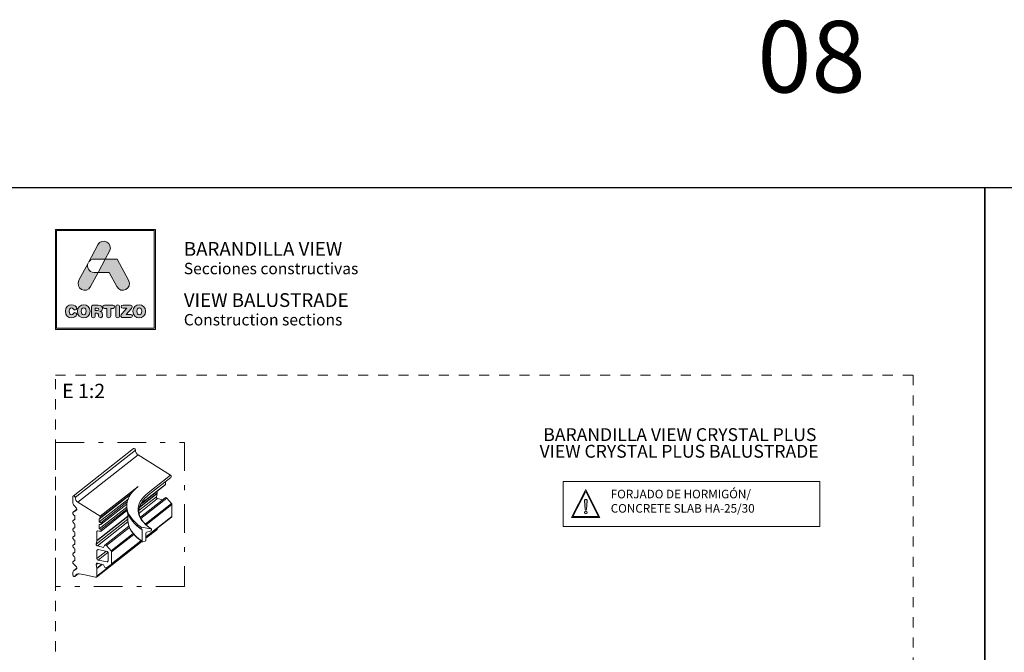
# Model space of a CAD drawing. Units: millimetres. Extents: x 0 to 4593, y -297 to 35.
# Drawn here: x 2738 to 2944, y -98 to 35 of the extents above; entities that cross this region are included whole.
import ezdxf

# ---------------------------------------------------------------- set-up
doc = ezdxf.new("R2010")
doc.units = ezdxf.units.MM
doc.linetypes.add('AI-Linetype-1', pattern=[4.233333, 2.116667, -2.116667])
doc.linetypes.add('CENTER2', pattern=[13, 6, -3, 1, -3])
for name, color, linetype, lineweight in [('0.09_C', 7, 'Continuous', 9), ('0.35_A', 7, 'CENTER2', 9), ('00_ANOTACIONES', 250, 'Continuous', 9), ('00_ICONOS', 7, 'Continuous', 5), ('Sombreado perfiles', 250, 'Continuous', 15)]:
    doc.layers.add(name, color=color, linetype=linetype, lineweight=lineweight)
doc.layers.add('Cajetín', color=1, linetype='Continuous', plot=False)
doc.layers.add('Nuevo diseño', color=7, linetype='Continuous', plot=False)
doc.layers.add('COTAS', color=2, linetype='Continuous')
doc.styles.add('catalogos 2', font='arial.ttf', dxfattribs={"height": 2})
doc.styles.add('Catalogos 20', font='arial.ttf', dxfattribs={"height": 20})
doc.styles.add('Catálogo 3', font='arial.ttf', dxfattribs={"height": 3})
doc.styles.get("Standard").update_dxf_attribs({"font": 'arial.ttf'})

# ---------------------------------------------------------------- blocks, each defined once
blk = doc.blocks.new('A$C77A17C89')
at = {"layer": '0.09_C', "extrusion": (1.66533e-16, 0.90906, 0.416666)}
for p, q in [((-2514.44, 180.48), (-2527.09, 170.54)), ((-2513.99, 180.18), (-2526.64, 170.24)), ((-2513.43, 179.16), (-2526.08, 169.22)), ((-2506.64, 174.91), (-2513.43, 179.16)), ((-2506.64, 174.91), (-2511.33, 171.23)), ((-2506.55, 174.45), (-2511.24, 170.76)), ((-2507.68, 172.98), (-2507.68, 173.56)), ((-2513.43, 172.55), (-2521.39, 166.29)), ((-2507.74, 172.86), (-2512.42, 169.18)), ((-2507.68, 172.98), (-2512.37, 169.3)), ((-2509.45, 171.13), (-2509.45, 171.52)), ((-2527.16, 169.27), (-2527.16, 170.37)), ((-2515.05, 170.86), (-2521.61, 165.7)), ((-2515.6, 169.81), (-2521.61, 165.09)), ((-2514.98, 170.97), (-2521.39, 165.93)), ((-2509.62, 170.38), (-2513.27, 167.51)), ((-2509.36, 169.99), (-2513.24, 166.94)), ((-2509.46, 171.07), (-2513.17, 168.15)), ((-2509.45, 171.13), (-2513.16, 168.22)), ((-2507.8, 170.16), (-2512.98, 166.09)), ((-2507.45, 170.09), (-2512.85, 165.84)), ((-2509.62, 170.38), (-2509.46, 171.07)), ((-2508.31, 169.76), (-2509.36, 169.99)), ((-2506.45, 168.98), (-2507.45, 170.09)), ((-2526.28, 167.76), (-2527.09, 167.13)), ((-2526.28, 167.76), (-2527.06, 167.15)), ((-2527.06, 167.15), (-2526.38, 167.54)), ((-2526.37, 167.96), (-2526.87, 168.52)), ((-2526.34, 167.57), (-2526.38, 167.54)), ((-2526.08, 169.22), (-2521.39, 166.29)), ((-2515.84, 168.2), (-2521.61, 163.66)), ((-2515.75, 169.29), (-2521.3, 164.93)), ((-2515.82, 167.81), (-2521.3, 163.51)), ((-2515.82, 168.85), (-2521.22, 164.61)), ((-2515.78, 167.47), (-2521.22, 163.19)), ((-2515.84, 168.14), (-2515.84, 168.5)), ((-2506.45, 168.98), (-2511.94, 164.66)), ((-2506.36, 168.75), (-2511.77, 164.49)), ((-2506.36, 166.26), (-2506.36, 168.75)), ((-2526.73, 165.68), (-2527.09, 165.4)), ((-2526.83, 166.47), (-2527.06, 166.72)), ((-2526.73, 165.68), (-2527.06, 165.42)), ((-2527.06, 165.42), (-2526.83, 165.56)), ((-2526.78, 165.59), (-2526.83, 165.56)), ((-2526.72, 165.75), (-2526.72, 166.24)), ((-2515.59, 165.69), (-2522.26, 160.44)), ((-2515.59, 166.25), (-2522.1, 161.13)), ((-2515.59, 166.3), (-2522.09, 161.19)), ((-2521.39, 165.93), (-2521.61, 165.7)), ((-2521.61, 165.7), (-2521.61, 165.09)), ((-2521.39, 166.29), (-2521.39, 165.93)), ((-2515.59, 165.49), (-2515.59, 166.8)), ((-2506.36, 166.26), (-2511.8, 161.98)), ((-2506.44, 166.08), (-2511.8, 161.87)), ((-2526.73, 163.95), (-2527.09, 163.68)), ((-2526.83, 164.75), (-2527.06, 164.99)), ((-2526.73, 163.95), (-2527.06, 163.69)), ((-2527.06, 163.69), (-2526.83, 163.83)), ((-2526.83, 163.02), (-2527.06, 163.26)), ((-2526.78, 163.86), (-2526.83, 163.83)), ((-2526.72, 164.02), (-2526.72, 164.51)), ((-2521.91, 163.21), (-2522.09, 163.07)), ((-2515.57, 165.11), (-2522, 160.05)), ((-2521.61, 163.14), (-2521.92, 163.21)), ((-2521.61, 165.09), (-2521.3, 164.93)), ((-2521.3, 164.58), (-2521.61, 164.56)), ((-2521.61, 164.56), (-2521.61, 163.66)), ((-2521.61, 163.66), (-2521.3, 163.51)), ((-2515.37, 164.21), (-2520.45, 160.22)), ((-2515.26, 163.94), (-2520.09, 160.15)), ((-2514.04, 164.61), (-2514.27, 164.84)), ((-2512.83, 164.02), (-2510.8, 163.68)), ((-2512.83, 163.66), (-2512.83, 164.02)), ((-2512.61, 163.44), (-2512.83, 163.66)), ((-2512.61, 161.06), (-2512.61, 163.44)), ((-2509.45, 163.64), (-2511.8, 161.8)), ((-2509.53, 163.47), (-2511.8, 161.68)), ((-2509.45, 163.64), (-2509.45, 163.71)), ((-2526.73, 162.23), (-2527.09, 161.95)), ((-2526.73, 162.22), (-2527.06, 161.97)), ((-2527.06, 161.97), (-2526.83, 162.1)), ((-2526.83, 161.29), (-2527.06, 161.53)), ((-2526.78, 162.14), (-2526.83, 162.1)), ((-2526.72, 162.3), (-2526.72, 162.78)), ((-2522.09, 163.07), (-2522.09, 161.19)), ((-2521.3, 163.16), (-2521.61, 163.14)), ((-2514.48, 162.66), (-2519.09, 159.04)), ((-2514.33, 162.49), (-2519, 158.81)), ((-2512.85, 161.15), (-2519, 156.32)), ((-2511.8, 162.72), (-2511.8, 161.27)), ((-2510.89, 163.13), (-2511.63, 162.95)), ((-2526.73, 160.5), (-2527.09, 160.22)), ((-2526.73, 160.5), (-2527.06, 160.24)), ((-2527.06, 160.24), (-2526.83, 160.38)), ((-2526.83, 159.56), (-2527.06, 159.81)), ((-2526.78, 160.41), (-2526.83, 160.38)), ((-2526.72, 160.57), (-2526.72, 161.05)), ((-2526.72, 158.84), (-2526.72, 159.33)), ((-2522.1, 161.13), (-2522.26, 160.44)), ((-2512.66, 161.01), (-2522.17, 153.53)), ((-2512.73, 161.06), (-2522.09, 153.7)), ((-2521.82, 159.28), (-2522.09, 159.07)), ((-2522, 160.05), (-2520.68, 159.76)), ((-2519.97, 158.87), (-2521.83, 159.28)), ((-2520.68, 159.76), (-2520.51, 160.14)), ((-2520.09, 160.15), (-2519.09, 159.04)), ((-2512.78, 161.1), (-2519.08, 156.14)), ((-2511.97, 161.04), (-2512.44, 160.92)), ((-2526.73, 158.77), (-2527.09, 158.5)), ((-2526.73, 157.06), (-2527.09, 156.78)), ((-2526.73, 158.77), (-2527.06, 158.51)), ((-2527.06, 158.51), (-2526.83, 158.65)), ((-2526.83, 157.84), (-2527.06, 158.08)), ((-2526.73, 157.05), (-2527.06, 156.8)), ((-2526.78, 158.68), (-2526.83, 158.65)), ((-2526.72, 157.13), (-2526.72, 157.6)), ((-2522.09, 159.07), (-2522.09, 157.43)), ((-2520.2, 158.92), (-2522.09, 157.43)), ((-2519.76, 158.72), (-2521.83, 157.1)), ((-2521.83, 157.1), (-2519.97, 156.69)), ((-2519.71, 156.9), (-2519.71, 158.54)), ((-2519, 158.81), (-2519, 156.32)), ((-2527.06, 156.8), (-2526.83, 156.93)), ((-2526.38, 155.67), (-2527.06, 156.37)), ((-2526.29, 155.37), (-2526.9, 154.89)), ((-2526.29, 155.37), (-2526.86, 154.92)), ((-2526.86, 154.92), (-2526.37, 155.25)), ((-2526.78, 156.97), (-2526.83, 156.93)), ((-2526.35, 155.27), (-2526.37, 155.25)), ((-2521.93, 156.4), (-2522.26, 156.13)), ((-2522.26, 156.13), (-2522.1, 155.37)), ((-2521.05, 156.2), (-2522.1, 155.37)), ((-2520.98, 156.19), (-2522.09, 155.31)), ((-2522.09, 155.31), (-2522.09, 153.7)), ((-2520.68, 156.12), (-2522, 156.41)), ((-2520.51, 155.66), (-2520.68, 156.12)), ((-2519.09, 156.13), (-2520.09, 155.46)), ((-2519.71, 156.9), (-2519.97, 156.69)), ((-2527.16, 153.94), (-2527.16, 154.3)), ((-2525.99, 154.22), (-2526.71, 153.65)), ((-2526.05, 154.22), (-2526.65, 153.75)), ((-2524.65, 154), (-2525.84, 154.21)), ((-2522.36, 153.49), (-2524.65, 154))]:
    blk.add_line(p, q, dxfattribs=at)
at = {"layer": '0.09_C'}
for centre, major_axis, ratio, start_param, end_param in [((-2514.26, 180.25), (-0.185, 0.236), 0.803219, 3.884041, 6.283185), ((-2513.11, 179.93), (-0.618, 0.786), 0.803219, 0.742448, 1.992748), ((-2506.74, 174.68), (-0.185, 0.236), 0.803219, 3.141593, 5.134341), ((-2495.11, 168.5), (-20.73, 0), 0.416666, 5.795822, 6.829038), ((-2507.86, 173.02), (-0.124, 0.157), 0.803219, 3.141593, 3.937728), ((-2526.9, 170.31), (-0.185, 0.236), 0.803219, 3.884041, 7.079321), ((-2525.75, 169.99), (0.618, -0.786), 0.803219, 3.884041, 5.134341), ((-2495.11, 167.65), (-18.35, 0), 0.416666, 5.795822, 6.829038), ((-2509.36, 170.26), (-0.185, 0.236), 0.803219, 0.569118, 2.366932), ((-2509.71, 171.19), (-0.185, 0.236), 0.803219, 3.71071, 3.937728), ((-2507.62, 169.92), (-0.185, 0.236), 0.803219, 4.794408, 6.283185), ((-2526.28, 169.07), (-0.618, 0.786), 0.803219, 0.796136, 1.641632), ((-2526.55, 167.79), (0.185, -0.236), 0.803219, 6.170491, 7.924817), ((-2495.11, 168.14), (-20.73, 0), 0.416666, 0, 0.545853), ((-2495.11, 165.49), (-19.52, 0), 0.416666, 5.795822, 5.860036), ((-2506.62, 168.81), (-0.185, 0.236), 0.803219, 3.937728, 4.794408), ((-2526.9, 166.9), (-0.185, 0.236), 0.803219, 6.170491, 7.988151), ((-2526.9, 165.17), (-0.185, 0.236), 0.803219, 6.170491, 7.988151), ((-2526.99, 166.29), (0.185, -0.236), 0.803219, 0.796136, 1.704966), ((-2526.99, 165.81), (0.185, -0.236), 0.803219, 6.170491, 7.079321), ((-2495.11, 165.49), (-20.48, 0), 0.416666, 0, 0.545853), ((-2506.62, 166.32), (-0.185, 0.236), 0.803219, 3.141593, 3.937728), ((-2526.9, 163.44), (-0.185, 0.236), 0.803219, 6.170491, 7.988151), ((-2526.99, 164.57), (0.185, -0.236), 0.803219, 0.796136, 1.704966), ((-2526.99, 164.08), (0.185, -0.236), 0.803219, 6.170491, 7.079321), ((-2521.92, 163.03), (0.124, -0.157), 0.803219, 2.366932, 3.937728), ((-2521.34, 164.77), (-0.124, 0.157), 0.803219, 2.628731, 5.246725), ((-2521.34, 163.34), (-0.124, 0.157), 0.803219, 2.628731, 5.246725), ((-2495.11, 167.87), (-20.48, 0), 0.416666, 0.391912, 0.545853), ((-2510.89, 163.41), (0.17, 0.247), 0.77696, 3.864872, 6.632281), ((-2509.71, 163.7), (-0.185, 0.236), 0.803219, 3.141593, 3.937728), ((-2526.9, 161.71), (-0.185, 0.236), 0.803219, 6.170491, 7.988151), ((-2526.99, 162.84), (0.185, -0.236), 0.803219, 0.796136, 1.704966), ((-2526.99, 162.35), (0.185, -0.236), 0.803219, 6.170491, 7.079321), ((-2526.99, 161.11), (0.185, -0.236), 0.803219, 0.796136, 1.704966), ((-2522.36, 161.25), (-0.185, 0.236), 0.803219, 3.71071, 3.937728), ((-2511.97, 161.22), (0.113, 0.165), 0.77696, 3.864872, 5.435668), ((-2511.63, 162.76), (-0.113, -0.165), 0.77696, 3.864872, 5.435668), ((-2526.9, 159.99), (-0.185, 0.236), 0.803219, 6.170491, 7.988151), ((-2526.99, 160.63), (0.185, -0.236), 0.803219, 6.170491, 7.079321), ((-2526.99, 159.39), (0.185, -0.236), 0.803219, 0.796136, 1.704966), ((-2522, 160.32), (0.185, -0.236), 0.803219, 3.71071, 5.508525), ((-2521.83, 159.01), (-0.185, 0.236), 0.803219, 5.508525, 7.079321), ((-2520.26, 159.98), (-0.185, 0.236), 0.803219, 4.794408, 6.684488), ((-2512.44, 161.1), (0.113, 0.165), 0.77696, 2.294075, 3.864872), ((-2526.9, 158.26), (-0.185, 0.236), 0.803219, 6.170491, 7.988151), ((-2526.99, 158.9), (0.185, -0.236), 0.803219, 6.170491, 7.079321), ((-2526.99, 157.66), (0.185, -0.236), 0.803219, 0.796136, 1.704966), ((-2526.99, 157.18), (0.185, -0.236), 0.803219, 6.170491, 7.079321), ((-2521.83, 157.37), (0.185, -0.236), 0.803219, 3.937728, 5.508525), ((-2519.97, 158.6), (-0.185, 0.236), 0.803219, 3.937728, 5.508525), ((-2519.27, 158.87), (-0.185, 0.236), 0.803219, 3.937728, 4.794408), ((-2526.9, 156.54), (-0.185, 0.236), 0.803219, 6.170491, 7.988151), ((-2526.55, 155.49), (0.185, -0.236), 0.803219, 6.221666, 7.988151), ((-2522, 156.14), (0.185, -0.236), 0.803219, 2.366932, 4.164746), ((-2522.36, 155.37), (-0.185, 0.236), 0.803219, 3.937728, 4.164746), ((-2520.26, 155.71), (-0.185, 0.236), 0.803219, 1.190969, 3.081048), ((-2519.97, 156.96), (0.185, -0.236), 0.803219, 5.508525, 7.079321), ((-2519.27, 156.38), (-0.185, 0.236), 0.803219, 3.081048, 3.937728), ((-2526.28, 154.11), (-0.618, 0.786), 0.803219, 6.221666, 7.079321), ((-2526.9, 153.89), (-0.185, 0.236), 0.803219, 0.796136, 3.633447), ((-2525.8, 153.29), (0.618, -0.786), 0.803219, 2.4101, 3.633447), ((-2522.36, 153.76), (-0.185, 0.236), 0.803219, 2.366932, 3.937728)]:
    blk.add_ellipse(centre, major_axis=major_axis, ratio=ratio, start_param=start_param, end_param=end_param, dxfattribs=at)
for points, knots in [([(-2511.24, 170.76), (-2511.81, 170.31), (-2512.27, 169.84), (-2512.93, 168.88), (-2513.14, 168.4), (-2513.31, 167.43), (-2513.28, 166.96), (-2512.97, 165.99), (-2512.69, 165.51), (-2511.89, 164.56), (-2511.36, 164.09), (-2510.72, 163.65)], [6.283185, 6.283185, 6.283185, 6.283185, 6.489829, 6.489829, 6.696472, 6.696472, 6.903115, 6.903115, 7.109759, 7.109759, 7.316402, 7.316402, 7.316402, 7.316402]), ([(-2515.59, 165.49), (-2515.59, 165.16), (-2515.55, 164.84), (-2515.38, 164.2), (-2515.25, 163.88), (-2514.92, 163.25), (-2514.71, 162.95), (-2514.22, 162.35), (-2513.94, 162.05), (-2513.3, 161.48), (-2512.94, 161.21), (-2512.56, 160.94)], [0.4873636, 0.4873636, 0.4873636, 0.4873636, 0.5965342, 0.5965342, 0.7057047, 0.7057047, 0.8148753, 0.8148753, 0.9240459, 0.9240459, 1.0332165, 1.0332165, 1.0332165, 1.0332165])]:
    blk.add_open_spline(points, degree=3, knots=knots, dxfattribs=at)
blk.add_open_spline([(-2512.42, 169.18), (-2512.62, 169.03), (-2512.8, 168.87), (-2512.98, 168.71)], degree=3, dxfattribs=at)
blk = doc.blocks.new('block 2')
h = blk.add_hatch(color=7)
h.paths.add_polyline_path([(438.72, -30.25), (418.21, -30.25), (418.21, -9.75), (438.72, -9.75)])
h.paths.add_polyline_path([(417.97, -9.5), (417.97, -30.5), (438.97, -30.5), (438.97, -9.5)])
h = blk.add_hatch(color=7)
edge = h.paths.add_edge_path()
edge.add_spline(control_points=[(426.11, -15.72), (426.11, -15.72), (428.42, -15.72), (428.42, -15.72), (428.42, -15.72), (429.31, -14.05), (429.31, -14.05), (430.19, -12.4), (427.73, -11.07), (426.86, -12.72), (426.86, -12.72), (424.89, -16.42), (424.89, -16.42), (424.89, -16.42), (424.97, -16.27), (424.97, -16.27), (425.2, -15.95), (425.58, -15.72), (426.11, -15.72), (426.11, -15.72), (426.11, -15.72), (426.11, -15.72)], knot_values=[0, 0, 0, 0, 1, 1, 1, 2, 2, 2, 3, 3, 3, 4, 4, 4, 5, 5, 5, 6, 6, 6, 7, 7, 7, 7], degree=3, periodic=0)
h = blk.add_hatch(color=7)
edge = h.paths.add_edge_path()
edge.add_spline(control_points=[(430.85, -21.5), (431.73, -23.15), (434.18, -21.82), (433.31, -20.17), (433.31, -20.17), (430.94, -15.72), (430.94, -15.72), (430.94, -15.72), (428.42, -15.72), (428.42, -15.72), (428.42, -15.72), (426.93, -18.53), (426.93, -18.53), (426.93, -18.53), (429.27, -18.53), (429.27, -18.53), (429.27, -18.53), (430.85, -21.5), (430.85, -21.5), (430.85, -21.5), (430.85, -21.5), (430.85, -21.5)], knot_values=[0, 0, 0, 0, 1, 1, 1, 2, 2, 2, 3, 3, 3, 4, 4, 4, 5, 5, 5, 6, 6, 6, 7, 7, 7, 7], degree=3, periodic=0)
h = blk.add_hatch(color=7)
edge = h.paths.add_edge_path()
edge.add_spline(control_points=[(425.35, -21.5), (425.35, -21.5), (426.93, -18.53), (426.93, -18.53), (426.93, -18.53), (426.11, -18.53), (426.11, -18.53), (424.92, -18.53), (424.49, -17.39), (424.81, -16.56), (424.81, -16.56), (422.9, -20.17), (422.9, -20.17), (422.02, -21.82), (424.47, -23.15), (425.35, -21.5), (425.35, -21.5), (425.35, -21.5), (425.35, -21.5)], knot_values=[0, 0, 0, 0, 1, 1, 1, 2, 2, 2, 3, 3, 3, 4, 4, 4, 5, 5, 5, 6, 6, 6, 6], degree=3, periodic=0)
h = blk.add_hatch(color=7)
edge = h.paths.add_edge_path()
edge.add_spline(control_points=[(421.37, -28.04), (421.83, -28.04), (422.44, -27.76), (422.44, -27.31), (422.44, -27.09), (422.27, -26.94), (422.06, -26.94), (421.94, -26.94), (421.84, -27.01), (421.76, -27.12), (421.6, -27.35), (421.52, -27.39), (421.37, -27.39), (421.03, -27.39), (420.87, -27.1), (420.87, -26.68), (420.87, -26.23), (421.08, -25.98), (421.33, -25.98), (421.51, -25.98), (421.63, -26.02), (421.73, -26.2), (421.84, -26.38), (421.89, -26.41), (422.05, -26.41), (422.28, -26.41), (422.44, -26.26), (422.44, -26.06), (422.44, -25.69), (421.98, -25.33), (421.37, -25.33), (420.69, -25.33), (420.05, -25.78), (420.05, -26.68), (420.05, -27.62), (420.69, -28.04), (421.37, -28.04), (421.37, -28.04), (421.37, -28.04), (421.37, -28.04)], knot_values=[0, 0, 0, 0, 1, 1, 1, 2, 2, 2, 3, 3, 3, 4, 4, 4, 5, 5, 5, 6, 6, 6, 7, 7, 7, 8, 8, 8, 9, 9, 9, 10, 10, 10, 11, 11, 11, 12, 12, 12, 13, 13, 13, 13], degree=3, periodic=0)
h = blk.add_hatch(color=7)
edge = h.paths.add_edge_path()
edge.add_spline(control_points=[(423.91, -25.98), (424.25, -25.98), (424.41, -26.26), (424.41, -26.68), (424.41, -27.1), (424.25, -27.39), (423.91, -27.39), (423.56, -27.39), (423.4, -27.1), (423.4, -26.68), (423.4, -26.26), (423.56, -25.98), (423.91, -25.98), (423.91, -25.98), (423.91, -25.98), (423.91, -25.98)], knot_values=[0, 0, 0, 0, 1, 1, 1, 2, 2, 2, 3, 3, 3, 4, 4, 4, 5, 5, 5, 5], degree=3, periodic=0)
edge = h.paths.add_edge_path()
edge.add_spline(control_points=[(423.91, -28.04), (424.59, -28.04), (425.23, -27.62), (425.23, -26.68), (425.23, -25.78), (424.59, -25.33), (423.91, -25.33), (423.23, -25.33), (422.58, -25.78), (422.58, -26.68), (422.58, -27.62), (423.22, -28.04), (423.91, -28.04), (423.91, -28.04), (423.91, -28.04), (423.91, -28.04)], knot_values=[0, 0, 0, 0, 1, 1, 1, 2, 2, 2, 3, 3, 3, 4, 4, 4, 5, 5, 5, 5], degree=3, periodic=0)
h = blk.add_hatch(color=7)
edge = h.paths.add_edge_path()
edge.add_spline(control_points=[(426.73, -26.52), (426.73, -26.52), (426.32, -26.52), (426.32, -26.52), (426.32, -26.52), (426.32, -26.02), (426.32, -26.02), (426.32, -26.02), (426.73, -26.02), (426.73, -26.02), (426.97, -26.02), (427.07, -26.09), (427.07, -26.27), (427.07, -26.44), (426.97, -26.52), (426.73, -26.52), (426.73, -26.52), (426.73, -26.52), (426.73, -26.52)], knot_values=[0, 0, 0, 0, 1, 1, 1, 2, 2, 2, 3, 3, 3, 4, 4, 4, 5, 5, 5, 6, 6, 6, 6], degree=3, periodic=0)
edge = h.paths.add_edge_path()
edge.add_spline(control_points=[(427.8, -27.13), (427.76, -26.86), (427.58, -26.77), (427.32, -26.75), (427.64, -26.68), (427.84, -26.46), (427.84, -26.12), (427.84, -25.73), (427.56, -25.39), (426.93, -25.39), (426.93, -25.39), (426.03, -25.39), (426.03, -25.39), (425.67, -25.39), (425.52, -25.54), (425.52, -25.88), (425.52, -25.88), (425.52, -27.59), (425.52, -27.59), (425.52, -27.87), (425.67, -28.02), (425.92, -28.02), (426.18, -28.02), (426.32, -27.87), (426.32, -27.59), (426.32, -27.59), (426.32, -27.06), (426.32, -27.06), (426.32, -27.06), (426.64, -27.06), (426.64, -27.06), (426.84, -27.06), (426.98, -27.12), (427, -27.33), (427, -27.33), (427.04, -27.67), (427.04, -27.67), (427.07, -27.92), (427.26, -28.02), (427.49, -28.02), (427.67, -28.02), (427.86, -27.9), (427.86, -27.71), (427.86, -27.6), (427.84, -27.47), (427.83, -27.34), (427.83, -27.34), (427.8, -27.13), (427.8, -27.13), (427.8, -27.13), (427.8, -27.13), (427.8, -27.13)], knot_values=[0, 0, 0, 0, 1, 1, 1, 2, 2, 2, 3, 3, 3, 4, 4, 4, 5, 5, 5, 6, 6, 6, 7, 7, 7, 8, 8, 8, 9, 9, 9, 10, 10, 10, 11, 11, 11, 12, 12, 12, 13, 13, 13, 14, 14, 14, 15, 15, 15, 16, 16, 16, 17, 17, 17, 17], degree=3, periodic=0)
h = blk.add_hatch(color=7)
edge = h.paths.add_edge_path()
edge.add_spline(control_points=[(430.04, -25.39), (430.04, -25.39), (428.29, -25.39), (428.29, -25.39), (428.03, -25.39), (427.92, -25.53), (427.92, -25.72), (427.92, -25.92), (428.03, -26.06), (428.26, -26.06), (428.26, -26.06), (428.75, -26.06), (428.75, -26.06), (428.75, -26.06), (428.75, -27.58), (428.75, -27.58), (428.75, -27.85), (428.91, -28.02), (429.16, -28.02), (429.42, -28.02), (429.57, -27.85), (429.57, -27.58), (429.57, -27.58), (429.57, -26.06), (429.57, -26.06), (429.57, -26.06), (430.07, -26.06), (430.07, -26.06), (430.3, -26.06), (430.4, -25.92), (430.4, -25.72), (430.4, -25.53), (430.3, -25.39), (430.04, -25.39), (430.04, -25.39), (430.04, -25.39), (430.04, -25.39)], knot_values=[0, 0, 0, 0, 1, 1, 1, 2, 2, 2, 3, 3, 3, 4, 4, 4, 5, 5, 5, 6, 6, 6, 7, 7, 7, 8, 8, 8, 9, 9, 9, 10, 10, 10, 11, 11, 11, 12, 12, 12, 12], degree=3, periodic=0)
h = blk.add_hatch(color=7)
edge = h.paths.add_edge_path()
edge.add_spline(control_points=[(431.03, -25.34), (430.78, -25.34), (430.62, -25.51), (430.62, -25.79), (430.62, -25.79), (430.62, -27.58), (430.62, -27.58), (430.62, -27.85), (430.78, -28.02), (431.03, -28.02), (431.29, -28.02), (431.44, -27.85), (431.44, -27.58), (431.44, -27.58), (431.44, -25.79), (431.44, -25.79), (431.44, -25.51), (431.29, -25.34), (431.03, -25.34), (431.03, -25.34), (431.03, -25.34), (431.03, -25.34)], knot_values=[0, 0, 0, 0, 1, 1, 1, 2, 2, 2, 3, 3, 3, 4, 4, 4, 5, 5, 5, 6, 6, 6, 7, 7, 7, 7], degree=3, periodic=0)
h = blk.add_hatch(color=7)
edge = h.paths.add_edge_path()
edge.add_spline(control_points=[(431.76, -25.71), (431.76, -25.91), (431.88, -26.04), (432.15, -26.04), (432.15, -26.04), (432.95, -26.04), (432.95, -26.04), (432.95, -26.04), (431.92, -27.19), (431.92, -27.19), (431.74, -27.38), (431.69, -27.48), (431.69, -27.61), (431.69, -27.81), (431.82, -27.98), (432.1, -27.98), (432.1, -27.98), (433.73, -27.98), (433.73, -27.98), (433.98, -27.98), (434.11, -27.86), (434.11, -27.65), (434.11, -27.44), (433.98, -27.33), (433.73, -27.33), (433.73, -27.33), (432.81, -27.33), (432.81, -27.33), (432.81, -27.33), (433.91, -26.1), (433.91, -26.1), (434.03, -25.96), (434.07, -25.87), (434.07, -25.75), (434.07, -25.55), (433.95, -25.39), (433.7, -25.39), (433.7, -25.39), (432.15, -25.39), (432.15, -25.39), (431.88, -25.39), (431.76, -25.52), (431.76, -25.71), (431.76, -25.71), (431.76, -25.71), (431.76, -25.71)], knot_values=[0, 0, 0, 0, 1, 1, 1, 2, 2, 2, 3, 3, 3, 4, 4, 4, 5, 5, 5, 6, 6, 6, 7, 7, 7, 8, 8, 8, 9, 9, 9, 10, 10, 10, 11, 11, 11, 12, 12, 12, 13, 13, 13, 14, 14, 14, 15, 15, 15, 15], degree=3, periodic=0)
h = blk.add_hatch(color=7)
edge = h.paths.add_edge_path()
edge.add_spline(control_points=[(435.56, -25.98), (435.9, -25.98), (436.07, -26.26), (436.07, -26.68), (436.07, -27.1), (435.9, -27.39), (435.56, -27.39), (435.22, -27.39), (435.06, -27.1), (435.06, -26.68), (435.06, -26.26), (435.22, -25.98), (435.56, -25.98), (435.56, -25.98), (435.56, -25.98), (435.56, -25.98)], knot_values=[0, 0, 0, 0, 1, 1, 1, 2, 2, 2, 3, 3, 3, 4, 4, 4, 5, 5, 5, 5], degree=3, periodic=0)
edge = h.paths.add_edge_path()
edge.add_spline(control_points=[(435.56, -28.04), (436.25, -28.04), (436.89, -27.62), (436.89, -26.68), (436.89, -25.78), (436.24, -25.33), (435.56, -25.33), (434.88, -25.33), (434.24, -25.78), (434.24, -26.68), (434.24, -27.62), (434.87, -28.04), (435.56, -28.04), (435.56, -28.04), (435.56, -28.04), (435.56, -28.04)], knot_values=[0, 0, 0, 0, 1, 1, 1, 2, 2, 2, 3, 3, 3, 4, 4, 4, 5, 5, 5, 5], degree=3, periodic=0)
at = {"color": 7, "lineweight": 0}
for points in [[(417.97, -9.5), (417.97, -30.5), (438.97, -30.5), (438.97, -9.5), (417.97, -9.5), (417.97, -9.5)], [(438.72, -30.25), (418.21, -30.25), (418.21, -9.75), (438.72, -9.75), (438.72, -30.25), (438.72, -30.25)]]:
    blk.add_lwpolyline(points, dxfattribs=at)
for points, knots in [([(426.11, -15.72), (426.11, -15.72), (428.42, -15.72), (428.42, -15.72), (428.42, -15.72), (429.31, -14.05), (429.31, -14.05), (430.19, -12.4), (427.73, -11.07), (426.86, -12.72), (426.86, -12.72), (424.89, -16.42), (424.89, -16.42), (424.89, -16.42), (424.97, -16.27), (424.97, -16.27), (425.2, -15.95), (425.58, -15.72), (426.11, -15.72), (426.11, -15.72), (426.11, -15.72), (426.11, -15.72)], [0, 0, 0, 0, 1, 1, 1, 2, 2, 2, 3, 3, 3, 4, 4, 4, 5, 5, 5, 6, 6, 6, 7, 7, 7, 7]), ([(430.85, -21.5), (431.73, -23.15), (434.18, -21.82), (433.31, -20.17), (433.31, -20.17), (430.94, -15.72), (430.94, -15.72), (430.94, -15.72), (428.42, -15.72), (428.42, -15.72), (428.42, -15.72), (426.93, -18.53), (426.93, -18.53), (426.93, -18.53), (429.27, -18.53), (429.27, -18.53), (429.27, -18.53), (430.85, -21.5), (430.85, -21.5), (430.85, -21.5), (430.85, -21.5), (430.85, -21.5)], [0, 0, 0, 0, 1, 1, 1, 2, 2, 2, 3, 3, 3, 4, 4, 4, 5, 5, 5, 6, 6, 6, 7, 7, 7, 7]), ([(425.35, -21.5), (425.35, -21.5), (426.93, -18.53), (426.93, -18.53), (426.93, -18.53), (426.11, -18.53), (426.11, -18.53), (424.92, -18.53), (424.49, -17.39), (424.81, -16.56), (424.81, -16.56), (422.9, -20.17), (422.9, -20.17), (422.02, -21.82), (424.47, -23.15), (425.35, -21.5), (425.35, -21.5), (425.35, -21.5), (425.35, -21.5)], [0, 0, 0, 0, 1, 1, 1, 2, 2, 2, 3, 3, 3, 4, 4, 4, 5, 5, 5, 6, 6, 6, 6]), ([(421.37, -28.04), (421.83, -28.04), (422.44, -27.76), (422.44, -27.31), (422.44, -27.09), (422.27, -26.94), (422.06, -26.94), (421.94, -26.94), (421.84, -27.01), (421.76, -27.12), (421.6, -27.35), (421.52, -27.39), (421.37, -27.39), (421.03, -27.39), (420.87, -27.1), (420.87, -26.68), (420.87, -26.23), (421.08, -25.98), (421.33, -25.98), (421.51, -25.98), (421.63, -26.02), (421.73, -26.2), (421.84, -26.38), (421.89, -26.41), (422.05, -26.41), (422.28, -26.41), (422.44, -26.26), (422.44, -26.06), (422.44, -25.69), (421.98, -25.33), (421.37, -25.33), (420.69, -25.33), (420.05, -25.78), (420.05, -26.68), (420.05, -27.62), (420.69, -28.04), (421.37, -28.04), (421.37, -28.04), (421.37, -28.04), (421.37, -28.04)], [0, 0, 0, 0, 1, 1, 1, 2, 2, 2, 3, 3, 3, 4, 4, 4, 5, 5, 5, 6, 6, 6, 7, 7, 7, 8, 8, 8, 9, 9, 9, 10, 10, 10, 11, 11, 11, 12, 12, 12, 13, 13, 13, 13]), ([(423.91, -28.04), (424.59, -28.04), (425.23, -27.62), (425.23, -26.68), (425.23, -25.78), (424.59, -25.33), (423.91, -25.33), (423.23, -25.33), (422.58, -25.78), (422.58, -26.68), (422.58, -27.62), (423.22, -28.04), (423.91, -28.04), (423.91, -28.04), (423.91, -28.04), (423.91, -28.04)], [0, 0, 0, 0, 1, 1, 1, 2, 2, 2, 3, 3, 3, 4, 4, 4, 5, 5, 5, 5]), ([(423.91, -25.98), (424.25, -25.98), (424.41, -26.26), (424.41, -26.68), (424.41, -27.1), (424.25, -27.39), (423.91, -27.39), (423.56, -27.39), (423.4, -27.1), (423.4, -26.68), (423.4, -26.26), (423.56, -25.98), (423.91, -25.98), (423.91, -25.98), (423.91, -25.98), (423.91, -25.98)], [0, 0, 0, 0, 1, 1, 1, 2, 2, 2, 3, 3, 3, 4, 4, 4, 5, 5, 5, 5]), ([(427.8, -27.13), (427.76, -26.86), (427.58, -26.77), (427.32, -26.75), (427.64, -26.68), (427.84, -26.46), (427.84, -26.12), (427.84, -25.73), (427.56, -25.39), (426.93, -25.39), (426.93, -25.39), (426.03, -25.39), (426.03, -25.39), (425.67, -25.39), (425.52, -25.54), (425.52, -25.88), (425.52, -25.88), (425.52, -27.59), (425.52, -27.59), (425.52, -27.87), (425.67, -28.02), (425.92, -28.02), (426.18, -28.02), (426.32, -27.87), (426.32, -27.59), (426.32, -27.59), (426.32, -27.06), (426.32, -27.06), (426.32, -27.06), (426.64, -27.06), (426.64, -27.06), (426.84, -27.06), (426.98, -27.12), (427, -27.33), (427, -27.33), (427.04, -27.67), (427.04, -27.67), (427.07, -27.92), (427.26, -28.02), (427.49, -28.02), (427.67, -28.02), (427.86, -27.9), (427.86, -27.71), (427.86, -27.6), (427.84, -27.47), (427.83, -27.34), (427.83, -27.34), (427.8, -27.13), (427.8, -27.13), (427.8, -27.13), (427.8, -27.13), (427.8, -27.13)], [0, 0, 0, 0, 1, 1, 1, 2, 2, 2, 3, 3, 3, 4, 4, 4, 5, 5, 5, 6, 6, 6, 7, 7, 7, 8, 8, 8, 9, 9, 9, 10, 10, 10, 11, 11, 11, 12, 12, 12, 13, 13, 13, 14, 14, 14, 15, 15, 15, 16, 16, 16, 17, 17, 17, 17]), ([(426.73, -26.52), (426.73, -26.52), (426.32, -26.52), (426.32, -26.52), (426.32, -26.52), (426.32, -26.02), (426.32, -26.02), (426.32, -26.02), (426.73, -26.02), (426.73, -26.02), (426.97, -26.02), (427.07, -26.09), (427.07, -26.27), (427.07, -26.44), (426.97, -26.52), (426.73, -26.52), (426.73, -26.52), (426.73, -26.52), (426.73, -26.52)], [0, 0, 0, 0, 1, 1, 1, 2, 2, 2, 3, 3, 3, 4, 4, 4, 5, 5, 5, 6, 6, 6, 6]), ([(430.04, -25.39), (430.04, -25.39), (428.29, -25.39), (428.29, -25.39), (428.03, -25.39), (427.92, -25.53), (427.92, -25.72), (427.92, -25.92), (428.03, -26.06), (428.26, -26.06), (428.26, -26.06), (428.75, -26.06), (428.75, -26.06), (428.75, -26.06), (428.75, -27.58), (428.75, -27.58), (428.75, -27.85), (428.91, -28.02), (429.16, -28.02), (429.42, -28.02), (429.57, -27.85), (429.57, -27.58), (429.57, -27.58), (429.57, -26.06), (429.57, -26.06), (429.57, -26.06), (430.07, -26.06), (430.07, -26.06), (430.3, -26.06), (430.4, -25.92), (430.4, -25.72), (430.4, -25.53), (430.3, -25.39), (430.04, -25.39), (430.04, -25.39), (430.04, -25.39), (430.04, -25.39)], [0, 0, 0, 0, 1, 1, 1, 2, 2, 2, 3, 3, 3, 4, 4, 4, 5, 5, 5, 6, 6, 6, 7, 7, 7, 8, 8, 8, 9, 9, 9, 10, 10, 10, 11, 11, 11, 12, 12, 12, 12]), ([(431.03, -25.34), (430.78, -25.34), (430.62, -25.51), (430.62, -25.79), (430.62, -25.79), (430.62, -27.58), (430.62, -27.58), (430.62, -27.85), (430.78, -28.02), (431.03, -28.02), (431.29, -28.02), (431.44, -27.85), (431.44, -27.58), (431.44, -27.58), (431.44, -25.79), (431.44, -25.79), (431.44, -25.51), (431.29, -25.34), (431.03, -25.34), (431.03, -25.34), (431.03, -25.34), (431.03, -25.34)], [0, 0, 0, 0, 1, 1, 1, 2, 2, 2, 3, 3, 3, 4, 4, 4, 5, 5, 5, 6, 6, 6, 7, 7, 7, 7]), ([(431.76, -25.71), (431.76, -25.91), (431.88, -26.04), (432.15, -26.04), (432.15, -26.04), (432.95, -26.04), (432.95, -26.04), (432.95, -26.04), (431.92, -27.19), (431.92, -27.19), (431.74, -27.38), (431.69, -27.48), (431.69, -27.61), (431.69, -27.81), (431.82, -27.98), (432.1, -27.98), (432.1, -27.98), (433.73, -27.98), (433.73, -27.98), (433.98, -27.98), (434.11, -27.86), (434.11, -27.65), (434.11, -27.44), (433.98, -27.33), (433.73, -27.33), (433.73, -27.33), (432.81, -27.33), (432.81, -27.33), (432.81, -27.33), (433.91, -26.1), (433.91, -26.1), (434.03, -25.96), (434.07, -25.87), (434.07, -25.75), (434.07, -25.55), (433.95, -25.39), (433.7, -25.39), (433.7, -25.39), (432.15, -25.39), (432.15, -25.39), (431.88, -25.39), (431.76, -25.52), (431.76, -25.71), (431.76, -25.71), (431.76, -25.71), (431.76, -25.71)], [0, 0, 0, 0, 1, 1, 1, 2, 2, 2, 3, 3, 3, 4, 4, 4, 5, 5, 5, 6, 6, 6, 7, 7, 7, 8, 8, 8, 9, 9, 9, 10, 10, 10, 11, 11, 11, 12, 12, 12, 13, 13, 13, 14, 14, 14, 15, 15, 15, 15]), ([(435.56, -28.04), (436.25, -28.04), (436.89, -27.62), (436.89, -26.68), (436.89, -25.78), (436.24, -25.33), (435.56, -25.33), (434.88, -25.33), (434.24, -25.78), (434.24, -26.68), (434.24, -27.62), (434.87, -28.04), (435.56, -28.04), (435.56, -28.04), (435.56, -28.04), (435.56, -28.04)], [0, 0, 0, 0, 1, 1, 1, 2, 2, 2, 3, 3, 3, 4, 4, 4, 5, 5, 5, 5]), ([(435.56, -25.98), (435.9, -25.98), (436.07, -26.26), (436.07, -26.68), (436.07, -27.1), (435.9, -27.39), (435.56, -27.39), (435.22, -27.39), (435.06, -27.1), (435.06, -26.68), (435.06, -26.26), (435.22, -25.98), (435.56, -25.98), (435.56, -25.98), (435.56, -25.98), (435.56, -25.98)], [0, 0, 0, 0, 1, 1, 1, 2, 2, 2, 3, 3, 3, 4, 4, 4, 5, 5, 5, 5])]:
    blk.add_open_spline(points, degree=3, knots=knots, dxfattribs=at)
blk = doc.blocks.new('CAJETÍN_2014')
at = {"layer": 'Cajetín'}
blk.add_lwpolyline([(-105, 0), (105, 0), (105, -297), (-105, -297)], close=True, dxfattribs=at)
at = {"layer": 'Cajetín', "color": 33, "linetype": 'AI-Linetype-1', "lineweight": 9, "true_color": 0xc99e64}
blk.add_lwpolyline([(90, -279.37), (-90, -279.37), (-90, -39.37), (90, -39.37), (90, -279.37)], dxfattribs=at)
at = {"layer": 'Nuevo diseño'}
blk.add_blockref('block 2', (-507.97, 0.72), dxfattribs=at)
blk = doc.blocks.new('Atención')
at = {"layer": 'Sombreado perfiles'}
h = blk.add_hatch(color=256, dxfattribs=at)
edge = h.paths.add_edge_path(flags=0)
edge.add_arc((0.03, 0.81), 0.2, 0, 360)
edge = h.paths.add_edge_path(flags=0)
edge.add_line((0.14, 1.28), (0.25, 2.69))
edge.add_arc((0.03, 2.71), 0.22, 355.7208, 544.2792)
edge.add_line((-0.19, 2.69), (-0.09, 1.28))
edge.add_arc((0.03, 1.29), 0.114, 184.2792, 355.7208)
h.paths.add_polyline_path([(2.29, 0), (0.03, 4.53), (-2.29, 0)])
h.paths.add_polyline_path([(-2.06, 0.14), (2.06, 0.14), (0.02, 4.22)], flags=16)
at = {"layer": '00_ICONOS'}
for points in [[(2.29, 0), (0.03, 4.53), (-2.29, 0)], [(2.06, 0.14), (0.02, 4.22), (-2.06, 0.14)]]:
    blk.add_lwpolyline(points, close=True, dxfattribs=at)
blk.add_lwpolyline([(0.14, 1.28), (0.25, 2.69, 1.07762), (-0.19, 2.69), (-0.09, 1.28, 0.927971)], format="xyb", close=True, dxfattribs=at)
blk.add_circle((0.03, 0.81), 0.2, dxfattribs=at)

msp = doc.modelspace()

# ---------------------------------------------------------------- linework, layer by layer
at = {"layer": '0.35_A'}
msp.add_lwpolyline([(2745.0089, -53.464), (2772.0893, -53.464), (2772.0893, -83.7026), (2745.0089, -83.7026)], close=True, dxfattribs=at)
at = {"layer": '00_ANOTACIONES', "color": 7}
msp.add_lwpolyline([(2851.5143, -61.7066), (2905.375, -61.7066), (2905.375, -71.1199), (2851.5143, -71.1199)], close=True, dxfattribs=at)

# ---------------------------------------------------------------- block references
for name, p in [('CAJETÍN_2014', (2835.0017, 0)), ('CAJETÍN_2014', (3045.0017, 0)), ('A$C77A17C89', (5275.7979, -235.2615))]:
    msp.add_blockref(name, p)
at = {"layer": '00_ANOTACIONES', "xscale": 1.3, "yscale": 1.3, "zscale": 1.3}
msp.add_blockref('Atención', (2856.2579, -69.2314), dxfattribs=at)

# ---------------------------------------------------------------- texts
at = {"layer": '00_ANOTACIONES', "color": 7, "attachment_point": 1, "style": 'catalogos 2'}
for s, width, insert, char_height in [('BARANDILLA VIEW CRYSTAL PLUS', 63.781552, (2847.3742, -50.4853), 2.7), ('{\\C253;\\c11842225;VIEW CRYSTAL PLUS BALUSTRADE}', 65.427548, (2846.5905, -53.9853), 2.7), ('FORJADO DE HORMIGÓN/{\\fOpen Sans|b0|i0|c0|p34;\\C253;\\c11842225;\\PCONCRETE SLAB} HA-25/30', 51.575133, (2861.5104, -63.4148), 1.8)]:
    msp.add_mtext_dynamic_manual_height_columns(s, width=width, gutter_width=10, heights=[0], dxfattribs=dict(at, insert=insert, char_height=char_height))
at = {"layer": 'Cajetín', "color": 3, "insert": (1478.6611, 34.9818), "char_height": 15, "attachment_point": 1, "style": 'Catálogo 3'}
msp.add_mtext_dynamic_manual_height_columns('\\pi94.24113;08', width=210, gutter_width=10, heights=[0], dxfattribs=at)
at = {"layer": 'COTAS', "color": 7, "insert": (2746.4213, -41.1684), "char_height": 3, "width": 19.392053, "attachment_point": 1, "style": 'Catalogos 20'}
msp.add_mtext('E 1:2', dxfattribs=at)
at = {"layer": 'Nuevo diseño', "color": 7, "attachment_point": 7}
for s, insert, char_height in [('{\\fOpen Sans Semibold|b0|i0|c0|p34;BARANDILLA VIEW }', (2771.9499, -14.2975), 2.878667), ('{\\fOpen Sans|b0|i0|c0|p34;Secciones constructivas}', (2771.9499, -18.1781), 2.398889)]:
    msp.add_mtext(s, dxfattribs=dict(at, insert=insert, char_height=char_height))
at = {"layer": 'Nuevo diseño', "color": 253, "true_color": 0xb1b2b4, "attachment_point": 7}
for s, insert, char_height in [('{\\fOpen Sans Semibold|b0|i0|c0|p34;VIEW BALUSTRADE}', (2771.9443, -25.0412), 2.878667), ('{\\fOpen Sans|b0|i0|c0|p34;Construction sections}', (2771.9443, -28.9218), 2.398889)]:
    msp.add_mtext(s, dxfattribs=dict(at, insert=insert, char_height=char_height))

doc.saveas('drawing.dxf')
